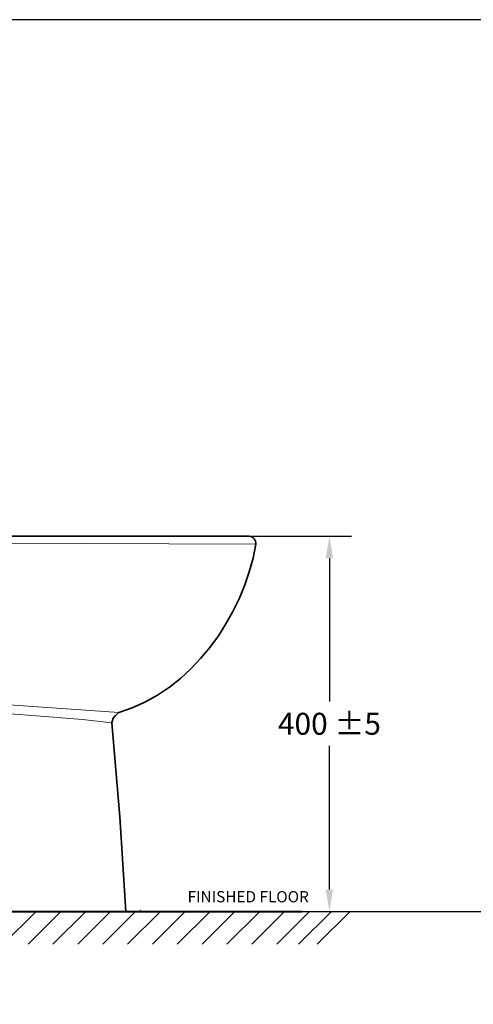
# Model space of a CAD drawing. Units: inches. Extents: x 20386 to 24030, y 2730 to 6879.
# Drawn here: x 22118 to 22602, y 3617 to 4666 of the extents above; entities that cross this region are included whole.
import ezdxf

# ---------------------------------------------------------------- set-up
doc = ezdxf.new("R2010")
doc.units = ezdxf.units.IN
doc.header["$MEASUREMENT"] = 0
doc.layers.add('3', color=7, linetype='Continuous', lineweight=15)
doc.layers.add('Outline', color=6, linetype='Continuous', lineweight=35)
doc.layers.add('clear', color=7, linetype='Continuous')
doc.styles.add('AS Font', font='ARIAL.TTF')
doc.styles.get("Standard").update_dxf_attribs({"font": 'ARIAL.TTF'})
doc.dimstyles.new('AS Dtmension', dxfattribs={"dimscale": 130, "dimtxt": 0.18, "dimasz": 0.18, "dimexe": 0.18, "dimexo": 0.0625, "dimgap": 0.09, "dimtad": 1, "dimtih": 1, "dimtoh": 1, "dimdec": 0, "dimzin": 0, "dimdsep": 46, "dimtxsty": 'AS Font', "dimcen": 0.09, "dimclrd": 2, "dimclre": 1, "dimadec": 0, "dimazin": 0, "dimtfac": 1, "dimtdec": 0, "dimtofl": 0, "dimtmove": 0, "dimatfit": 3, "dimfxl": 0, "dimtolj": 1, "dimtzin": 0, "dimarcsym": 0})

# ---------------------------------------------------------------- blocks, each defined once
blk = doc.blocks.new('*D58')
at = {"color": 1, "lineweight": -2, "ltscale": 0.5}
for p, q in [((22360.37839407264, 4115.669571850859), (22472.22399912138, 4115.669571850859)), ((22340.22591422283, 3715.512891850861), (22472.22399912138, 3715.512891850861))]:
    blk.add_line(p, q, dxfattribs=at)
at = {"color": 2, "lineweight": -2, "ltscale": 0.5}
for p, q in [((22448.82399912138, 4092.269571850858), (22448.82399912138, 3939.238639763547)), ((22448.82399912138, 3738.912891850861), (22448.82399912138, 3891.943823938172))]:
    blk.add_line(p, q, dxfattribs=at)
at = {"color": 2, "ltscale": 0.5}
for points in [[(22444.92399912138, 4092.269571850858), (22452.72399912138, 4092.269571850858), (22448.82399912138, 4115.669571850859)], [(22444.92399912138, 3738.912891850861), (22452.72399912138, 3738.912891850861), (22448.82399912138, 3715.512891850861)]]:
    blk.add_solid(points, dxfattribs=at)
at = {"layer": 'Defpoints', "color": 0, "ltscale": 0.5}
for p in [(22352.25339407264, 4115.669571850859), (22332.10091422283, 3715.512891850861), (22448.82399912138, 3715.512891850861)]:
    blk.add_point(p, dxfattribs=at)
at = {"color": 0, "ltscale": 0.5, "insert": (22448.82399912138, 3915.591231850864), "char_height": 23.4, "attachment_point": 5, "style": 'AS Font'}
blk.add_mtext('\\A1;400 ±5', dxfattribs=at)

msp = doc.modelspace()

# ---------------------------------------------------------------- linework, layer by layer
for p, q in [((22100.86036965913, 3680.514117550859), (22135.85914395914, 3715.512891850861)), ((22127.37687395363, 3680.514117550859), (22162.37564825363, 3715.512891850861)), ((22153.89337824813, 3680.514117550859), (22188.89215254813, 3715.512891850861)), ((22180.40988254262, 3680.514117550859), (22215.40865684262, 3715.512891850861)), ((22206.92638683712, 3680.514117550859), (22241.92516113712, 3715.512891850861)), ((22233.44289113161, 3680.514117550859), (22268.44166543162, 3715.512891850861)), ((22259.95939542611, 3680.514117550859), (22294.95816972611, 3715.512891850861)), ((22286.4758997206, 3680.514117550859), (22321.47467402061, 3715.512891850861)), ((22312.9924040151, 3680.514117550859), (22347.9911783151, 3715.512891850861)), ((22339.5089083096, 3680.514117550859), (22374.5076826096, 3715.512891850861)), ((22366.02541260409, 3680.514117550859), (22401.02418690409, 3715.512891850861)), ((22392.54191689859, 3680.514117550859), (22427.62416635231, 3715.512891850861)), ((22415.96107753434, 3680.510288452088), (22451.04332698806, 3715.50906275209)), ((22435.89528626883, 3680.510288452088), (22470.97753572255, 3715.50906275209))]:
    msp.add_line(p, q)
msp.add_lwpolyline([(23995.34008694968, 2764.887891850862), (23995.34008694968, 4666.137891850862), (21265.34008694969, 4666.137891850862), (21265.34008694969, 2764.887891850862)], close=True)
at = {"layer": '3', "color": 5, "lineweight": 40}
msp.add_line((21646.78182766998, 3715.512891850861), (22419.44493043598, 3715.512891850861), dxfattribs=at)
at = {"layer": '3', "color": 1}
for points in [[(22370.44134867307, 4107.064051850867), (22091.99130867306, 4108.293411850863), (21732.40350867306, 4108.293411850863)], [(22216.77134867307, 3916.513251850864), (22185.42266867307, 3920.201331850867), (22154.07398867308, 3922.660051850866), (22090.14726867309, 3927.577491850864), (22076.62430867308, 3930.036211850863), (22062.48666867306, 3933.109611850864), (22048.96370867306, 3937.41237185086), (22036.05542867309, 3943.559171850863), (22023.14714867308, 3949.705971850865), (22010.85354867308, 3957.082131850862), (21999.17462867307, 3965.687651850863), (21988.72506867307, 3974.907851850866), (21978.27550867308, 3985.357411850865), (21969.66998867309, 3995.806971850863), (21961.06446867306, 4007.485891850865), (21954.30298867307, 4019.77949185086), (21948.77086867309, 4032.687771850867), (21943.85342867308, 4046.825411850868), (21940.78002867307, 4060.348371850868), (21939.55066867306, 4074.486011850869)], [(22224.14750867306, 3927.577491850864), (22091.37662867309, 3936.797691850867), (22078.46834867308, 3938.641731850864), (22065.56006867308, 3941.715131850865), (22052.65178867307, 3946.017891850861), (22039.74350867307, 3950.93533185086), (22028.06458867306, 3957.082131850862), (22016.38566867306, 3963.843611850866), (22005.32142867306, 3971.834451850865), (21995.48654867306, 3980.439971850866), (21985.65166867306, 3990.274851850863), (21977.04614867307, 4000.109731850868), (21969.05530867308, 4010.559291850866), (21962.29382867306, 4022.852891850861), (21956.76170867308, 4035.146491850866), (21952.45894867307, 4047.440091850861), (21949.38554867306, 4060.963051850861), (21948.77086867309, 4074.486011850869)]]:
    msp.add_lwpolyline(points, dxfattribs=at)
at = {"layer": 'clear', "color": 7, "linetype": 'Continuous'}
msp.add_line((21661.78182766998, 3715.512891850861), (22244.90255407548, 3715.512891850861), dxfattribs=at)
msp.add_arc((22244.90707791248, 3718.512891850861), 3.000000000000417, 269.9105803776621, 334.0109834778622, dxfattribs=at)
at = {"layer": 'Defpoints'}
msp.add_line((21265.34008694969, 3715.512891850862), (23995.34008694968, 3715.512891850862), dxfattribs=at)
at = {"layer": 'Outline'}
for points in [[(22224.14750867306, 3927.577491850864), (22238.28514867307, 3932.494931850862), (22251.80810867308, 3938.641731850864), (22265.33106867308, 3946.017891850861), (22278.23934867309, 3954.623411850863), (22289.91826867306, 3963.843611850866), (22300.98250867306, 3974.293171850864), (22311.43206867305, 3985.357411850865), (22321.26694867308, 3997.036331850867), (22330.48714867308, 4009.329931850862), (22338.47798867307, 4022.23821185086), (22345.85414867306, 4035.146491850866), (22352.61562867308, 4048.669451850865), (22358.14774867306, 4062.807091850867), (22363.06518867308, 4077.559411850861), (22367.36794867306, 4092.311731850864), (22370.44134867307, 4107.064051850867)], [(22224.14750867306, 3927.577491850864), (22220.45942867308, 3924.504091850863), (22218.00070867307, 3921.430691850862), (22216.77134867307, 3916.513251850864)], [(22231.52366867308, 3715.512891850861), (22225.37686867306, 3816.320411850868), (22216.77134867307, 3916.513251850864)]]:
    msp.add_lwpolyline(points, dxfattribs=at)
msp.add_arc((22362.16417943352, 4107.43330678839, 242), 8.285401609396594, 357.4456567853605, 83.75693250461114, dxfattribs=at)
for points in [[(21851.65142867306, 4115.669571850861), (21851.65142867306, 4115.669571850861), (22363.06518867308, 4115.669571850861), (22363.06518867308, 4115.669571850861)], [(21750.64900081208, 3715.512891850861), (21750.64900081208, 3715.512891850861), (22230.0994008121, 3715.512891850861), (22230.0994008121, 3715.512891850861)]]:
    msp.add_open_spline(points, degree=3, dxfattribs=at)

# ---------------------------------------------------------------- texts
at = {"insert": (22297.49520264487, 3737.267546146549), "char_height": 11.99957976000042, "width": 181.4363844318577, "attachment_point": 1}
msp.add_mtext('FINISHED FLOOR', dxfattribs=at)

# ---------------------------------------------------------------- dimensions: what is measured, and where the dimension line sits
dim = msp.add_linear_dim(base=(22448.82399912138, 3715.512891850861), p1=(22352.25339407264, 4115.669571850859), p2=(22332.10091422283, 3715.512891850861), angle=90, text='400 %%p5', dimstyle='AS Dtmension')
dim.commit()
dim.dimension.update_dxf_attribs({"geometry": '*D58', "text_midpoint": (22448.82399912138, 3915.591231850864)})

doc.saveas('drawing.dxf')
